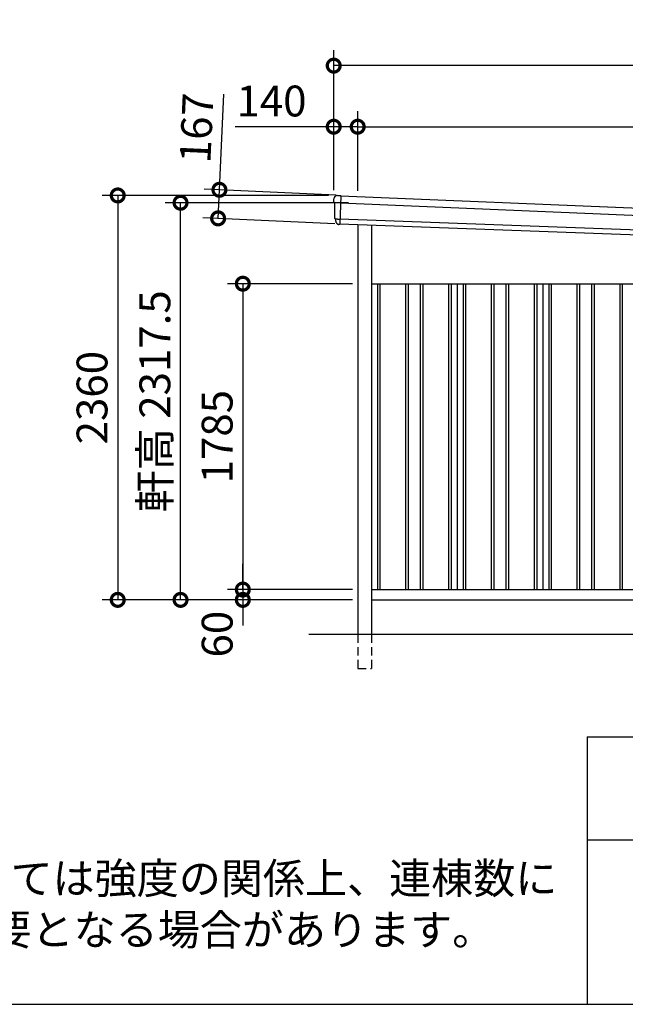
# Model space of a CAD drawing. Extents: x -35008 to -10877, y -2824 to 14162.
# Drawn here: x -20850 to -17314, y -2496 to 3249 of the extents above; entities that cross this region are included whole.
import ezdxf

# ---------------------------------------------------------------- set-up
doc = ezdxf.new("R2010")
doc.units = 0
doc.header["$LTSCALE"] = 20
doc.header["$PDMODE"] = 3
doc.header["$PDSIZE"] = 2
doc.linetypes.add('HIDDEN', pattern=[0.375, 0.25, -0.125])
doc.layers.get('0').update_dxf_attribs({"linetype": 'CONTINUOUS'})
doc.layers.get('DEFPOINTS').update_dxf_attribs({"linetype": 'CONTINUOUS'})
for name, color, linetype in [('仕様書枠', 230, 'CONTINUOUS'), ('寸法', 4, 'CONTINUOUS'), ('破線', 2, 'HIDDEN'), ('細線', 5, 'CONTINUOUS'), ('部品', 7, 'CONTINUOUS'), ('部品1', 7, 'CONTINUOUS'), ('部品１', 7, 'CONTINUOUS'), ('Ｇ．Ｌ', 30, 'CONTINUOUS')]:
    doc.layers.add(name, color=color, linetype=linetype)
doc.styles.add('STYLE1', font='isocp.shx', dxfattribs={"bigfont": 'bigfont.shx'})
doc.styles.add('STYLE2', font='txt')
doc.dimstyles.new('INABA_S60G', dxfattribs={"dimscale": 60, "dimtxt": 3, "dimasz": 2.5, "dimexe": 1.5, "dimexo": 0.5, "dimgap": 1, "dimtad": 3, "dimdec": 1, "dimdsep": 46, "dimtxsty": 'STYLE1', "dimblk1": 'DOTSMALL', "dimblk2": 'DOTSMALL', "dimsah": 1, "dimcen": 0, "dimclrt": 7, "dimadec": 0, "dimazin": 0, "dimtfac": 1, "dimtdec": 4, "dimtix": 1, "dimtmove": 0, "dimatfit": 3, "dimldrblk": 'DOTSMALL', "dimfxl": 1, "dimtolj": 1, "dimtzin": 0, "dimarcsym": 0})

# ---------------------------------------------------------------- blocks, each defined once
blk = doc.blocks.new('_DOTSMALL')
at = {"color": 0, "linetype": 'ByBlock', "ltscale": 50, "const_width": 0.5}
blk.add_lwpolyline([(-0.0625, 0, 1), (0.0625, 0, 1)], format="xyb", close=True, dxfattribs=at)
blk = doc.blocks.new('*D44')
at = {"layer": 'DEFPOINTS', "color": 0, "ltscale": 50}
for p in [(-12601.8, 2624.6), (-18876.8, 2219.8), (-12601.8, 1957)]:
    blk.add_point(p, dxfattribs=at)
at = {"layer": '寸法', "color": 0, "lineweight": -2, "ltscale": 50}
for p, q in [((-18876.8, 2249.8), (-18876.8, 2714.6)), ((-12601.8, 1987), (-12601.8, 2714.6)), ((-18876.8, 2624.6), (-12601.8, 2624.6))]:
    blk.add_line(p, q, dxfattribs=at)
at = {"layer": '寸法', "color": 0, "lineweight": -2, "ltscale": 50, "xscale": 150, "yscale": 150, "zscale": 150, "rotation": 180}
blk.add_blockref('_DOTSMALL', (-18876.8, 2624.6), dxfattribs=at)
at = {"layer": '寸法', "color": 0, "lineweight": -2, "ltscale": 50, "xscale": 150, "yscale": 150, "zscale": 150}
blk.add_blockref('_DOTSMALL', (-12601.8, 2624.6), dxfattribs=at)
at = {"layer": '寸法', "color": 7, "ltscale": 50, "insert": (-15739.3, 2774.6), "char_height": 180, "attachment_point": 5, "style": 'STYLE1'}
blk.add_mtext('\\A1;6275', dxfattribs=at)
blk = doc.blocks.new('*D45')
at = {"layer": 'DEFPOINTS', "color": 0, "ltscale": 50}
for p in [(-19016.8, 2981), (-19016.8, 2223.6), (-12461.8, 1947.6)]:
    blk.add_point(p, dxfattribs=at)
at = {"layer": '寸法', "color": 0, "lineweight": -2, "ltscale": 50}
for p, q in [((-19016.8, 2253.6), (-19016.8, 3071)), ((-12461.8, 1977.6), (-12461.8, 3071)), ((-12461.8, 2981), (-19016.8, 2981))]:
    blk.add_line(p, q, dxfattribs=at)
at = {"layer": '寸法', "color": 0, "lineweight": -2, "ltscale": 50, "xscale": 150, "yscale": 150, "zscale": 150, "rotation": 180}
blk.add_blockref('_DOTSMALL', (-19016.8, 2981), dxfattribs=at)
at = {"layer": '寸法', "color": 0, "lineweight": -2, "ltscale": 50, "xscale": 150, "yscale": 150, "zscale": 150}
blk.add_blockref('_DOTSMALL', (-12461.8, 2981), dxfattribs=at)
at = {"layer": '寸法', "color": 7, "ltscale": 50, "insert": (-15739.3, 3131), "char_height": 180, "attachment_point": 5, "style": 'STYLE1'}
blk.add_mtext('\\A1;6555', dxfattribs=at)
blk = doc.blocks.new('*D46')
at = {"layer": 'DEFPOINTS', "color": 0, "ltscale": 50}
for p in [(-18876.8, 1708.6), (-19547.4, -76.4), (-18876.8, -76.4)]:
    blk.add_point(p, dxfattribs=at)
at = {"layer": '寸法', "color": 0, "lineweight": -2, "ltscale": 50}
for p, q in [((-18906.8, 1708.6), (-19637.4, 1708.6)), ((-19547.4, 1708.6), (-19547.4, -76.4)), ((-18906.8, -76.4), (-19637.4, -76.4))]:
    blk.add_line(p, q, dxfattribs=at)
at = {"layer": '寸法', "color": 0, "lineweight": -2, "ltscale": 50, "xscale": 150, "yscale": 150, "zscale": 150}
for p, rotation in [((-19547.4, 1708.6), 90), ((-19547.4, -76.4), 270)]:
    blk.add_blockref('_DOTSMALL', p, dxfattribs=dict(at, rotation=rotation))
at = {"layer": '寸法', "color": 7, "ltscale": 50, "insert": (-19697.4, 816.1), "char_height": 180, "attachment_point": 5, "rotation": 90, "style": 'STYLE1'}
blk.add_mtext('\\A1;1785', dxfattribs=at)
blk = doc.blocks.new('*D47')
at = {"layer": 'DEFPOINTS', "color": 0, "ltscale": 50}
for p in [(-19016.8, 2223.6), (-20277.8, -136.4), (-18876.8, -136.4)]:
    blk.add_point(p, dxfattribs=at)
at = {"layer": '寸法', "color": 0, "lineweight": -2, "ltscale": 50}
for p, q in [((-19046.8, 2223.6), (-20367.8, 2223.6)), ((-20277.8, 2223.6), (-20277.8, -136.4)), ((-18906.8, -136.4), (-20367.8, -136.4))]:
    blk.add_line(p, q, dxfattribs=at)
at = {"layer": '寸法', "color": 0, "lineweight": -2, "ltscale": 50, "xscale": 150, "yscale": 150, "zscale": 150}
for p, rotation in [((-20277.8, 2223.6), 90), ((-20277.8, -136.4), 270)]:
    blk.add_blockref('_DOTSMALL', p, dxfattribs=dict(at, rotation=rotation))
at = {"layer": '寸法', "color": 7, "ltscale": 50, "insert": (-20427.8, 1043.6), "char_height": 180, "attachment_point": 5, "rotation": 90, "style": 'STYLE1'}
blk.add_mtext('\\A1;2360', dxfattribs=at)
blk = doc.blocks.new('*D48')
at = {"layer": 'DEFPOINTS', "color": 0, "ltscale": 50}
for p in [(-19911, 2181.1), (-18900, 2181.1), (-18876.8, -136.4)]:
    blk.add_point(p, dxfattribs=at)
at = {"layer": '寸法', "color": 0, "lineweight": -2, "ltscale": 50}
for p, q in [((-18930, 2181.1), (-20001, 2181.1)), ((-19911, -136.4), (-19911, 2181.1)), ((-18906.8, -136.4), (-20001, -136.4))]:
    blk.add_line(p, q, dxfattribs=at)
at = {"layer": '寸法', "color": 0, "lineweight": -2, "ltscale": 50, "xscale": 150, "yscale": 150, "zscale": 150}
for p, rotation in [((-19911, 2181.1), 90), ((-19911, -136.4), 270)]:
    blk.add_blockref('_DOTSMALL', p, dxfattribs=dict(at, rotation=rotation))
at = {"layer": '寸法', "color": 7, "ltscale": 50, "insert": (-20061, 1022.4), "char_height": 180, "attachment_point": 5, "rotation": 90, "style": 'STYLE1'}
blk.add_mtext('\\A1;軒高 2317.5', dxfattribs=at)
blk = doc.blocks.new('*D49')
at = {"layer": 'DEFPOINTS', "color": 0, "ltscale": 50}
for p in [(-18972.2, 2223.7), (-19691.7, 2089.7), (-18979.9, 2056.9)]:
    blk.add_point(p, dxfattribs=at)
at = {"layer": '寸法', "color": 0, "lineweight": -2, "ltscale": 50}
for p, q in [((-19684, 2256.6), (-19658.3, 2814)), ((-19002.1, 2225.1), (-19773.9, 2260.7)), ((-19691.7, 2089.7), (-19684, 2256.6)), ((-19009.8, 2058.3), (-19781.6, 2093.9))]:
    blk.add_line(p, q, dxfattribs=at)
at = {"layer": '寸法', "color": 0, "lineweight": -2, "ltscale": 50, "xscale": 150, "yscale": 150, "zscale": 150}
for p, rotation in [((-19684, 2256.6), 87.35641500790439), ((-19691.7, 2089.7), 267.3564150079044)]:
    blk.add_blockref('_DOTSMALL', p, dxfattribs=dict(at, rotation=rotation))
at = {"layer": '寸法', "color": 7, "ltscale": 50, "insert": (-19817.5, 2617.1), "char_height": 180, "attachment_point": 5, "rotation": 87.35642, "style": 'STYLE1'}
blk.add_mtext('\\A1;167', dxfattribs=at)
blk = doc.blocks.new('*D50')
at = {"layer": 'DEFPOINTS', "color": 0, "ltscale": 50}
for p in [(-18876.8, -76.4), (-19547.4, -136.4), (-18876.8, -136.4)]:
    blk.add_point(p, dxfattribs=at)
at = {"layer": '寸法', "color": 0, "lineweight": -2, "ltscale": 50}
for p, q in [((-19547.4, -76.4), (-19547.4, 73.6)), ((-18906.8, -76.4), (-19637.4, -76.4)), ((-19547.4, -76.4), (-19547.4, -136.4)), ((-18906.8, -136.4), (-19637.4, -136.4)), ((-19547.4, -136.4), (-19547.4, -286.4))]:
    blk.add_line(p, q, dxfattribs=at)
at = {"layer": '寸法', "color": 0, "lineweight": -2, "ltscale": 50, "xscale": 150, "yscale": 150, "zscale": 150}
for p, rotation in [((-19547.4, -76.4), 270), ((-19547.4, -136.4), 90)]:
    blk.add_blockref('_DOTSMALL', p, dxfattribs=dict(at, rotation=rotation))
at = {"layer": '寸法', "color": 7, "ltscale": 50, "insert": (-19697.4, -336.4), "char_height": 180, "attachment_point": 5, "rotation": 90, "style": 'STYLE1'}
blk.add_mtext('\\A1;60', dxfattribs=at)
blk = doc.blocks.new('*D51')
at = {"layer": 'DEFPOINTS', "color": 0, "ltscale": 50}
for p in [(-19016.8, 2624.6), (-19016.8, 2223.6), (-18876.8, 2219.8)]:
    blk.add_point(p, dxfattribs=at)
at = {"layer": '寸法', "color": 0, "lineweight": -2, "ltscale": 50}
for p, q in [((-19016.8, 2253.6), (-19016.8, 2714.6)), ((-18876.8, 2249.8), (-18876.8, 2714.6)), ((-19016.8, 2624.6), (-19593, 2624.6)), ((-18876.8, 2624.6), (-19016.8, 2624.6))]:
    blk.add_line(p, q, dxfattribs=at)
at = {"layer": '寸法', "color": 0, "lineweight": -2, "ltscale": 50, "xscale": 150, "yscale": 150, "zscale": 150, "rotation": 180}
blk.add_blockref('_DOTSMALL', (-19016.8, 2624.6), dxfattribs=at)
at = {"layer": '寸法', "color": 0, "lineweight": -2, "ltscale": 50, "xscale": 150, "yscale": 150, "zscale": 150}
blk.add_blockref('_DOTSMALL', (-18876.8, 2624.6), dxfattribs=at)
at = {"layer": '寸法', "color": 7, "ltscale": 50, "insert": (-19379.9, 2774.6), "char_height": 180, "attachment_point": 5, "style": 'STYLE1'}
blk.add_mtext('\\A1;140', dxfattribs=at)

msp = doc.modelspace()

# ---------------------------------------------------------------- linework, layer by layer
at = {"layer": '仕様書枠', "ltscale": 50}
for p, q in [((-17536.82, -936.4), (-17536.82, -2496.4)), ((-17536.82, -936.4), (-10876.82, -936.4)), ((-17536.82, -1536.4), (-15316.82, -1536.4)), ((-35007.62, -2496.4), (-10876.82, -2496.4))]:
    msp.add_line(p, q, dxfattribs=at)
at = {"layer": '破線', "ltscale": 10}
for p, q in [((-18876.81, -336.4), (-18876.81, -536.4)), ((-18796.81, -336.4), (-18796.81, -536.4)), ((-18876.81, -536.4), (-18796.81, -536.4))]:
    msp.add_line(p, q, dxfattribs=at)
at = {"layer": '細線'}
for p, q in [((-18974.48, 2221.68), (-18981.76, 2055.25)), ((-18977.01, 2179.89), (-18992.12, 2180.55)), ((-18992.31, 2086.04), (-18981.14, 2085.56))]:
    msp.add_line(p, q, dxfattribs=at)
at = {"layer": '細線', "ltscale": 50}
for p, q in [((-18977.01, 2179.89), (-12506.09, 1910.51)), ((-12508.32, 1848.55), (-18981.14, 2085.56)), ((-18761.81, 1708.6), (-18761.81, -76.4)), ((-18746.81, 1708.6), (-18746.81, -76.4)), ((-18596.81, 1708.6), (-18596.81, -76.4)), ((-18581.81, 1708.6), (-18581.81, -76.4)), ((-18511.81, 1708.6), (-18511.81, -76.4)), ((-18496.81, 1708.6), (-18496.81, -76.4)), ((-18346.81, 1708.6), (-18346.81, -76.4)), ((-18331.81, 1708.6), (-18331.81, -76.4)), ((-18261.81, 1708.6), (-18261.81, -76.4)), ((-18246.81, 1708.6), (-18246.81, -76.4)), ((-18096.81, 1708.6), (-18096.81, -76.4)), ((-18081.81, 1708.6), (-18081.81, -76.4)), ((-18011.81, 1708.6), (-18011.81, -76.4)), ((-17996.81, 1708.6), (-17996.81, -76.4)), ((-17846.81, 1708.6), (-17846.81, -76.4)), ((-17831.81, 1708.6), (-17831.81, -76.4)), ((-17761.81, 1708.6), (-17761.81, -76.4)), ((-17746.81, 1708.6), (-17746.81, -76.4)), ((-17596.81, 1708.6), (-17596.81, -76.4)), ((-17581.81, 1708.6), (-17581.81, -76.4)), ((-17511.81, 1708.6), (-17511.81, -76.4)), ((-17496.81, 1708.6), (-17496.81, -76.4)), ((-17346.81, 1708.6), (-17346.81, -76.4)), ((-17331.81, 1708.6), (-17331.81, -76.4))]:
    msp.add_line(p, q, dxfattribs=at)
at = {"layer": '細線'}
for points, knots in [([(-18992.23, 2180.55), (-18993.69, 2180.62), (-18995.12, 2180.68), (-18997.24, 2180.78), (-18997.94, 2180.81), (-18998.98, 2180.86), (-18999.33, 2180.87), (-19000.02, 2180.9), (-19000.35, 2180.92), (-19002.02, 2180.99), (-19003.29, 2181.04), (-19005.08, 2181.12), (-19005.66, 2181.15), (-19006.79, 2181.2), (-19007.33, 2181.22), (-19008.88, 2181.29), (-19009.79, 2181.33), (-19010.99, 2181.38), (-19011.36, 2181.4), (-19012.05, 2181.43), (-19012.36, 2181.44), (-19013.19, 2181.48), (-19013.61, 2181.49), (-19014.03, 2181.51), (-19014.14, 2181.51), (-19014.29, 2181.52), (-19014.32, 2181.52), (-19014.32, 2181.52)], [0, 0, 0, 0, 0.125, 0.125, 0.1875, 0.1875, 0.21875, 0.21875, 0.25, 0.25, 0.375, 0.375, 0.4375, 0.4375, 0.5, 0.5, 0.625, 0.625, 0.6875, 0.6875, 0.75, 0.75, 0.875, 0.875, 0.9375, 0.9375, 1, 1, 1, 1]), ([(-19006.96, 2086.68), (-19006.95, 2086.68), (-19006.95, 2086.68), (-19006.94, 2086.68), (-19006.94, 2086.68), (-19006.92, 2086.68), (-19006.9, 2086.68), (-19006.82, 2086.67), (-19006.75, 2086.67), (-19006.56, 2086.66), (-19006.44, 2086.65), (-19006.16, 2086.64), (-19005.99, 2086.63), (-19005.44, 2086.61), (-19004.99, 2086.58), (-19004.19, 2086.55), (-19003.9, 2086.54), (-19003.29, 2086.51), (-19002.97, 2086.5), (-19001.96, 2086.45), (-19001.22, 2086.42), (-19000.03, 2086.37), (-18999.62, 2086.35), (-18998.77, 2086.31), (-18998.34, 2086.3), (-18997.03, 2086.24), (-18996.11, 2086.2), (-18994.7, 2086.14), (-18994.22, 2086.12), (-18993.51, 2086.09), (-18993.27, 2086.08), (-18992.91, 2086.07), (-18992.79, 2086.06), (-18992.55, 2086.05), (-18992.42, 2086.05), (-18992.31, 2086.04)], [0, 0, 0, 0, 0.015625, 0.015625, 0.03125, 0.03125, 0.0625, 0.0625, 0.125, 0.125, 0.1875, 0.1875, 0.25, 0.25, 0.375, 0.375, 0.4375, 0.4375, 0.5, 0.5, 0.625, 0.625, 0.6875, 0.6875, 0.75, 0.75, 0.875, 0.875, 0.9375, 0.9375, 0.96875, 0.96875, 0.984375, 0.984375, 1, 1, 1, 1])]:
    msp.add_open_spline(points, degree=3, knots=knots, dxfattribs=at)
msp.add_open_spline([(-18992.12, 2180.55), (-18992.15, 2180.55), (-18992.19, 2180.55), (-18992.23, 2180.55)], degree=3, dxfattribs=at)
at = {"layer": '部品', "ltscale": 50}
for p, q in [((-18974.48, 2221.68), (-12505.24, 1952.38)), ((-12510.17, 1817.71), (-18981.76, 2055.25))]:
    msp.add_line(p, q, dxfattribs=at)
at = {"layer": '部品1'}
for p, q in [((-18990.92, 2223), (-18975.14, 2222.31)), ((-19012.77, 2181.03), (-19014.32, 2181.52)), ((-19006.96, 2086.68), (-19008.51, 2087.17)), ((-18982.47, 2054.67), (-18983.79, 2054.73))]:
    msp.add_line(p, q, dxfattribs=at)
at = {"layer": '部品1', "ltscale": 50}
for p, q in [((-18876.81, 2051.39), (-18876.81, -336.4)), ((-18796.81, 2048.46), (-18796.81, -336.4)), ((-18796.81, 1708.6), (-12601.81, 1708.6)), ((-18796.81, -76.4), (-12601.81, -76.4)), ((-18796.81, -136.4), (-12601.81, -136.4))]:
    msp.add_line(p, q, dxfattribs=at)
at = {"layer": '部品1'}
for centre, radius, start, end in [((-18996.24, 2203.22), 20, 87.495816, 180.495816), ((-19013.57, 2183.9), 2.5, 180.496074, 252.495716), ((-19013.57, 2183.9), 2.5, 180.495816, 252.495816), ((-18975.17, 2221.62), 0.7, 5.709026, 87.495816), ((-19013.52, 2178.64), 2.5, 0.515052, 72.495688), ((-19007.75, 2089.56), 2.5, 180.495891, 252.495991), ((-19007.75, 2089.56), 2.5, 180.495816, 252.495816), ((-19007.71, 2084.3), 2.5, 0.50933, 72.495078)]:
    msp.add_arc(centre, radius, start, end, dxfattribs=at)
for points in [[(-19016.07, 2183.88), (-19016.12, 2190.26), (-19016.18, 2196.65), (-19016.24, 2203.04)], [(-19014.32, 2181.52), (-19014.32, 2181.52), (-19014.32, 2181.52), (-19014.32, 2181.52)], [(-19011.02, 2178.67), (-19011.02, 2178.67), (-19011.02, 2178.67), (-19011.02, 2178.67)], [(-19010.25, 2089.54), (-19010.51, 2119.23), (-19010.77, 2148.97), (-19011.02, 2178.67)], [(-19008.51, 2087.17), (-19008.51, 2087.17), (-19008.51, 2087.17), (-19008.51, 2087.17)], [(-19005.12, 2074.44), (-19005.15, 2077.73), (-19005.18, 2081.03), (-19005.21, 2084.32)], [(-19005.21, 2084.32), (-19005.21, 2084.32), (-19005.21, 2084.32), (-19005.21, 2084.32)]]:
    msp.add_open_spline(points, degree=3, dxfattribs=at)
for points, knots in [([(-18995.36, 2223.2), (-18995.36, 2223.2), (-18995.33, 2223.2), (-18995.22, 2223.19), (-18995.13, 2223.19), (-18994.91, 2223.18), (-18994.77, 2223.17), (-18994.45, 2223.16), (-18994.26, 2223.15), (-18993.85, 2223.13), (-18993.63, 2223.12), (-18993.14, 2223.1), (-18992.89, 2223.09), (-18992.35, 2223.07), (-18992.07, 2223.05), (-18991.5, 2223.03), (-18991.21, 2223.02), (-18990.92, 2223)], [0, 0, 0, 0, 0.125, 0.125, 0.25, 0.25, 0.375, 0.375, 0.5, 0.5, 0.625, 0.625, 0.75, 0.75, 0.875, 0.875, 1, 1, 1, 1]), ([(-19005.12, 2074.44), (-19005.12, 2073.86), (-19005.09, 2073.27), (-19004.97, 2072.06), (-19004.88, 2071.45), (-19004.64, 2070.22), (-19004.5, 2069.6), (-19004.23, 2068.7), (-19004.14, 2068.4), (-19003.98, 2067.95), (-19003.93, 2067.8), (-19003.82, 2067.51), (-19003.77, 2067.37), (-19003.58, 2066.91), (-19003.45, 2066.6), (-19003.17, 2065.99), (-19003.03, 2065.69), (-19002.57, 2064.8), (-19002.23, 2064.23), (-19001.51, 2063.13), (-19001.13, 2062.6), (-19000.51, 2061.83), (-19000.3, 2061.58), (-18999.87, 2061.09), (-18999.64, 2060.85), (-18999.29, 2060.49), (-18999.17, 2060.38), (-18998.94, 2060.14), (-18998.82, 2060.03), (-18998.45, 2059.69), (-18998.2, 2059.48), (-18997.7, 2059.06), (-18997.45, 2058.85), (-18996.93, 2058.46), (-18996.66, 2058.27), (-18995.86, 2057.72), (-18995.31, 2057.39), (-18994.46, 2056.92), (-18994.17, 2056.77), (-18993.59, 2056.49), (-18993.29, 2056.35), (-18992.71, 2056.1), (-18992.42, 2055.99), (-18991.85, 2055.77), (-18991.56, 2055.67), (-18990.97, 2055.48), (-18990.68, 2055.39), (-18990.09, 2055.23), (-18989.79, 2055.16), (-18988.95, 2054.97), (-18988.4, 2054.87), (-18987.85, 2054.8)], [0, 0, 0, 0, 0.05899682, 0.05899682, 0.11799363, 0.11799363, 0.17699045, 0.17699045, 0.20648885, 0.20648885, 0.22123806, 0.22123806, 0.23598726, 0.23598726, 0.26824894, 0.26824894, 0.30051062, 0.30051062, 0.36503398, 0.36503398, 0.42955734, 0.42955734, 0.46181902, 0.46181902, 0.4940807, 0.4940807, 0.5104051, 0.5104051, 0.52672951, 0.52672951, 0.55937831, 0.55937831, 0.59202712, 0.59202712, 0.62467592, 0.62467592, 0.68997353, 0.68997353, 0.72262233, 0.72262233, 0.75527114, 0.75527114, 0.78586224, 0.78586224, 0.81645335, 0.81645335, 0.84704446, 0.84704446, 0.87763557, 0.87763557, 0.93435387, 0.93435387, 0.93435387, 0.93435387]), ([(-18986.7, 2054.75), (-18986.92, 2054.74), (-18987.13, 2054.74), (-18987.52, 2054.76), (-18987.7, 2054.78), (-18987.85, 2054.8)], [0, 0, 0, 0, 0.5, 0.5, 1, 1, 1, 1]), ([(-18983.79, 2054.73), (-18984.31, 2054.75), (-18984.82, 2054.76), (-18985.56, 2054.76), (-18985.81, 2054.76), (-18986.27, 2054.76), (-18986.49, 2054.75), (-18986.7, 2054.75)], [0, 0, 0, 0, 0.5, 0.5, 0.75, 0.75, 1, 1, 1, 1]), ([(-18981.76, 2055.25), (-18981.79, 2055.08), (-18981.88, 2054.93), (-18982.14, 2054.72), (-18982.31, 2054.66), (-18982.47, 2054.67)], [0, 0, 0, 0, 0.5, 0.5, 1, 1, 1, 1])]:
    msp.add_open_spline(points, degree=3, knots=knots, dxfattribs=at)
at = {"layer": '部品１', "ltscale": 50}
for p, q in [((-18296.81, 1708.6), (-18296.81, -76.4)), ((-17796.81, 1708.6), (-17796.81, -76.4))]:
    msp.add_line(p, q, dxfattribs=at)
at = {"layer": 'Ｇ．Ｌ', "color": 30, "ltscale": 50}
msp.add_line((-19161.81, -336.4), (-12301.81, -336.4), dxfattribs=at)

# ---------------------------------------------------------------- texts
at = {"layer": '部品1', "ltscale": 50, "insert": (-24095.97, -1671.36), "char_height": 180, "width": 6670.673, "attachment_point": 1, "style": 'STYLE2'}
msp.add_mtext('※多雪地域・豪雪地域においては強度の関係上、連棟数に\\P\u3000応じて間仕切壁･耐力壁が必要となる場合があります。', dxfattribs=at)

# ---------------------------------------------------------------- dimensions: what is measured, and where the dimension line sits
at = {"layer": '寸法', "ltscale": 50}
for base, p1, p2, picture, middle in [((-19016.81, 2981.04), (-12461.81, 1947.6), (-19016.81, 2223.6), '*D45', (-15739.31, 3131.04)), ((-12601.81, 2624.61), (-18876.81, 2219.79), (-12601.81, 1956.99), '*D44', (-15739.31, 2774.63))]:
    dim = msp.add_linear_dim(base=base, p1=p1, p2=p2, dimstyle='INABA_S60G', dxfattribs=at)
    dim.commit()
    dim.dimension.update_dxf_attribs({"geometry": picture, "text_midpoint": middle})
dim = msp.add_linear_dim(base=(-19016.81, 2624.61), p1=(-18876.81, 2219.79), p2=(-19016.81, 2223.6), dimstyle='INABA_S60G', dxfattribs=at)
dim.commit()
dim.dimension.update_dxf_attribs({"geometry": '*D51', "text_midpoint": (-19379.88, 2624.61), "dimtype": 160})
dim = msp.add_linear_dim(base=(-19691.71, 2089.74), p1=(-18972.17, 2223.7), p2=(-18979.87, 2056.87), angle=87.356415, dimstyle='INABA_S60G', dxfattribs=at)
dim.commit()
dim.dimension.update_dxf_attribs({"geometry": '*D49', "text_midpoint": (-19667.68, 2610.19), "dimtype": 160})
for base, p1, p2, picture, middle in [((-20277.81, -136.4), (-19016.81, 2223.6), (-18876.81, -136.4), '*D47', (-20427.83, 1043.6)), ((-19547.37, -76.4), (-18876.81, 1708.6), (-18876.81, -76.4), '*D46', (-19697.37, 816.1))]:
    dim = msp.add_linear_dim(base=base, p1=p1, p2=p2, angle=90, dimstyle='INABA_S60G', dxfattribs=at)
    dim.commit()
    dim.dimension.update_dxf_attribs({"geometry": picture, "text_midpoint": middle})
dim = msp.add_linear_dim(base=(-19911.01, 2181.1), p1=(-18876.81, -136.4), p2=(-18900.01, 2181.1), angle=90, text='軒高 <>', dimstyle='INABA_S60G', dxfattribs=at)
dim.commit()
dim.dimension.update_dxf_attribs({"geometry": '*D48', "text_midpoint": (-19911.01, 1022.35), "dimtype": 160})
dim = msp.add_linear_dim(base=(-19547.37, -136.4), p1=(-18876.81, -76.4), p2=(-18876.81, -136.4), angle=90, dimstyle='INABA_S60G', override={"dimtmove": 1}, dxfattribs=at)
dim.commit()
dim.dimension.update_dxf_attribs({"geometry": '*D50', "text_midpoint": (-19547.37, -336.4), "dimtype": 160})

doc.saveas('drawing.dxf')
